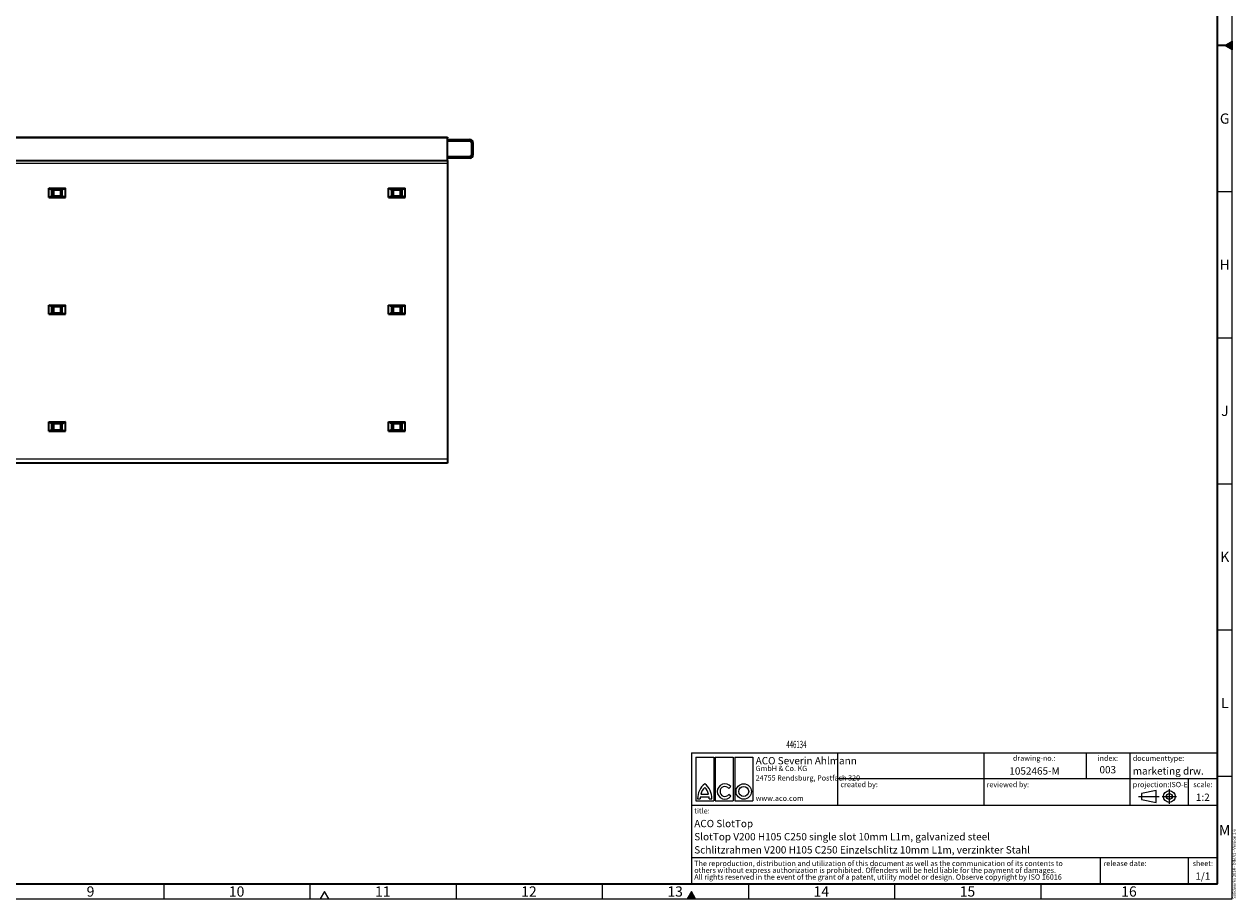
# Model space of a CAD drawing. Units: millimetres. Extents: x 15 to 837, y 5 to 589.
# Drawn here: x 423 to 837, y 5 to 304 of the extents above; entities that cross this region are included whole.
import ezdxf
from ezdxf.enums import TextEntityAlignment as Align

# ---------------------------------------------------------------- set-up
doc = ezdxf.new("R2010")
doc.units = ezdxf.units.MM
doc.linetypes.add('CENTERX2', pattern=[20.32, 12.7, -2.54, 2.54, -2.54])
doc.layers.add('MARKETING_DRW', color=7, linetype='Continuous')
doc.layers.add('NOTES', color=7, linetype='Continuous')
doc.styles.add('SLDTEXTSTYLE0', font='TXT', dxfattribs={"width": 0.549794})
doc.styles.add('SLDTEXTSTYLE1', font='TXT', dxfattribs={"width": 0.565422})
doc.styles.add('SLDTEXTSTYLE2', font='TXT', dxfattribs={"width": 0.605})

# ---------------------------------------------------------------- blocks, each defined once
blk = doc.blocks.new('local article - client 1000')
at = {"layer": 'NOTES', "color": 7, "style": 'SLDTEXTSTYLE2', "width": 0.605, "flags": 2}
blk.add_attdef('TITLE', text='', height=2.5, dxfattribs=at).set_placement((1, 0.77), align=Align.BOTTOM_LEFT)
at = {"layer": 'NOTES', "color": 7, "style": 'SLDTEXTSTYLE2', "width": 0.605}
blk.add_attdef('ARTICLENO', text='', height=2.5, dxfattribs=at).set_placement((32.5, 0.77), align=Align.BOTTOM_LEFT)
blk = doc.blocks.new('SW_NOTE_0')
at = {"color": 0, "linetype": 'Continuous', "lineweight": 0, "char_height": 1.8, "attachment_point": 1, "style": 'SLDTEXTSTYLE0'}
for s, insert in [('24755 Rendsburg, Postfach 320', (0, 2.32)), ('www.aco.com', (0, -4.64))]:
    blk.add_mtext(s, dxfattribs=dict(at, insert=insert))
blk = doc.blocks.new('DE - ACO Severin Ahlmann')
at = {"color": 7, "linetype": 'Continuous', "lineweight": 18}
for p, q in [((1.5, 16.5), (7.65, 16.5)), ((1.5, 16.5), (1.5, 1.5)), ((7.65, 16.5), (7.65, 1.5)), ((8.17, 16.5), (14.32, 16.5)), ((8.17, 16.5), (8.17, 1.5)), ((14.32, 16.5), (14.32, 1.5)), ((14.85, 16.5), (21, 16.5)), ((14.85, 16.5), (14.85, 1.5)), ((21, 16.5), (21, 1.5)), ((13.54, 6.38), (12.81, 5.79)), ((1.5, 1.5), (7.65, 1.5)), ((2.14, 2.25), (3, 2.25)), ((3.07, 2.92), (6.07, 2.92)), ((3.3, 3.82), (5.85, 3.82)), ((6.15, 2.25), (7.01, 2.25)), ((8.17, 1.5), (14.32, 1.5)), ((13.54, 3.07), (12.81, 3.66)), ((14.85, 1.5), (21, 1.5))]:
    blk.add_line(p, q, dxfattribs=at)
for radius in [2.63, 1.69]:
    blk.add_circle((17.92, 4.72), radius, dxfattribs=at)
for centre, radius, start, end in [((8.44, 2.37), 6.3, 127.8, 181.1098), ((7.41, 2.98), 4.2, 132.5301, 168.3924), ((0.71, 2.37), 6.3, 358.8902, 52.2), ((1.74, 2.98), 4.2, 11.6076, 47.4699), ((11.5, 4.72), 2.63, 39, 321), ((11.5, 4.72), 1.69, 39, 321), ((7.2, 2.13), 4.2, 169.0223, 178.2973), ((1.95, 2.13), 4.2, 1.7027, 10.9777)]:
    blk.add_arc(centre, radius, start, end, dxfattribs=at)
at = {"color": 7, "linetype": 'Continuous', "lineweight": 0}
blk.add_blockref('SW_NOTE_0', (22, 7.94), dxfattribs=at)
at = {"color": 7, "linetype": 'Continuous', "lineweight": 18, "attachment_point": 1}
for s, insert, char_height, style in [('ACO Severin Ahlmann', (22, 16.5), 2.5, 'SLDTEXTSTYLE1'), ('GmbH & Co. KG', (22, 13.5), 1.8, 'SLDTEXTSTYLE2')]:
    blk.add_mtext(s, dxfattribs=dict(at, insert=insert, char_height=char_height, style=style))
blk = doc.blocks.new('SW_NOTE_3')
at = {"layer": 'MARKETING_DRW', "color": 0, "char_height": 1.8, "attachment_point": 1, "style": 'SLDTEXTSTYLE2'}
for s, insert in [('The reproduction, distribution and utilization of this document as well as the communication of its contents to', (0, 2.32)), ('others without express authorization is prohibited. Offenders will be held liable for the payment of damages.', (0, 0)), ('All rights reserved in the event of the grant of a patent, utility model or design. Observe copyright by ISO 16016', (0, -2.33))]:
    blk.add_mtext(s, dxfattribs=dict(at, insert=insert))

msp = doc.modelspace()

# ---------------------------------------------------------------- hatches: boundary and pattern name
at = {"linetype": 'Continuous'}
for points in [[(833.5, 297), (836, 298.443), (836, 295.557)], [(652.443, 5), (651, 7.5), (649.557, 5)]]:
    msp.add_hatch(color=7, dxfattribs=at).paths.add_polyline_path(points, flags=0)

# ---------------------------------------------------------------- linework, layer by layer
at = {"color": 7, "linetype": 'Continuous', "lineweight": 18}
for p, q in [((836, 5), (836, 589)), ((833.5, 297), (836, 298.443)), ((836, 298.443), (836, 295.557)), ((836, 295.557), (833.5, 297)), ((831, 247), (836, 247)), ((831, 197), (836, 197)), ((831, 147), (836, 147)), ((831, 97), (836, 97)), ((831, 47), (836, 47)), ((470.5, 10), (470.5, 5)), ((520.5, 10), (520.5, 5)), ((570.5, 10), (570.5, 5)), ((620.5, 10), (620.5, 5)), ((670.5, 10), (670.5, 5)), ((720.5, 10), (720.5, 5)), ((770.5, 10), (770.5, 5)), ((15, 5), (836, 5)), ((525.5, 7.5), (524.057, 5)), ((524.057, 5), (526.943, 5)), ((526.943, 5), (525.5, 7.5)), ((651, 7.5), (649.557, 5)), ((649.557, 5), (652.443, 5)), ((652.443, 5), (651, 7.5))]:
    msp.add_line(p, q, dxfattribs=at)
at = {"color": 7, "linetype": 'Continuous', "lineweight": 35}
for p, q in [((831, 10.071), (831, 584)), ((836, 297.036), (831, 297.036)), ((68.03, 265.585), (567.53, 265.585)), ((68.03, 265.535), (567.53, 265.535)), ((567.53, 265.585), (567.53, 265.535)), ((567.53, 265.535), (567.53, 265.435)), ((567.53, 257.635), (567.53, 265.435)), ((567.53, 264.835), (575.28, 264.835)), ((567.53, 264.335), (575.28, 264.335)), ((575.78, 263.835), (575.78, 259.478)), ((576.28, 263.835), (576.28, 259.478)), ((567.53, 257.535), (68.03, 257.535)), ((567.53, 257.485), (68.03, 257.485)), ((575.283, 258.978), (567.53, 258.924)), ((575.287, 258.478), (567.53, 258.424)), ((567.53, 257.635), (567.53, 257.535)), ((567.53, 257.535), (567.53, 257.485)), ((567.53, 257.485), (567.53, 256.735)), ((567.53, 256.735), (567.53, 155.585)), ((431.165, 248.16), (436.895, 248.16)), ((431.165, 245.01), (431.165, 248.16)), ((431.165, 245.01), (436.895, 245.01)), ((432.078, 247.659), (435.981, 247.659)), ((432.078, 245.511), (435.981, 245.511)), ((432.279, 245.511), (432.279, 247.659)), ((432.779, 247.659), (432.779, 245.511)), ((435.28, 245.511), (435.28, 247.659)), ((435.78, 245.511), (435.78, 247.659)), ((436.895, 245.01), (436.895, 248.16)), ((547.415, 248.16), (553.145, 248.16)), ((547.415, 245.01), (547.415, 248.16)), ((547.415, 245.01), (553.145, 245.01)), ((548.328, 247.659), (552.231, 247.659)), ((548.328, 245.511), (552.231, 245.511)), ((548.529, 245.511), (548.529, 247.659)), ((549.029, 247.659), (549.029, 245.511)), ((551.53, 245.511), (551.53, 247.659)), ((552.03, 245.511), (552.03, 247.659)), ((553.145, 245.01), (553.145, 248.16)), ((431.165, 208.16), (436.895, 208.16)), ((431.165, 205.01), (431.165, 208.16)), ((432.078, 207.659), (435.981, 207.659)), ((432.279, 205.511), (432.279, 207.659)), ((432.779, 207.659), (432.779, 205.511)), ((435.28, 205.511), (435.28, 207.659)), ((435.78, 205.511), (435.78, 207.659)), ((436.895, 205.01), (436.895, 208.16)), ((547.415, 208.16), (553.145, 208.16)), ((547.415, 205.01), (547.415, 208.16)), ((548.328, 207.659), (552.231, 207.659)), ((548.529, 205.511), (548.529, 207.659)), ((549.029, 207.659), (549.029, 205.511)), ((551.53, 205.511), (551.53, 207.659)), ((552.03, 205.511), (552.03, 207.659)), ((553.145, 205.01), (553.145, 208.16)), ((431.165, 205.01), (436.895, 205.01)), ((432.078, 205.511), (435.981, 205.511)), ((547.415, 205.01), (553.145, 205.01)), ((548.328, 205.511), (552.231, 205.511)), ((431.165, 168.16), (436.895, 168.16)), ((431.165, 165.01), (431.165, 168.16)), ((432.078, 167.659), (435.981, 167.659)), ((432.279, 165.511), (432.279, 167.659)), ((432.779, 167.659), (432.779, 165.511)), ((435.28, 165.511), (435.28, 167.659)), ((435.78, 165.511), (435.78, 167.659)), ((436.895, 165.01), (436.895, 168.16)), ((547.415, 168.16), (553.145, 168.16)), ((547.415, 165.01), (547.415, 168.16)), ((548.328, 167.659), (552.231, 167.659)), ((548.529, 165.511), (548.529, 167.659)), ((549.029, 167.659), (549.029, 165.511)), ((551.53, 165.511), (551.53, 167.659)), ((552.03, 165.511), (552.03, 167.659)), ((553.145, 165.01), (553.145, 168.16)), ((431.165, 165.01), (436.895, 165.01)), ((432.078, 165.511), (435.981, 165.511)), ((547.415, 165.01), (553.145, 165.01)), ((548.328, 165.511), (552.231, 165.511)), ((567.53, 154.085), (68.03, 154.085)), ((567.53, 155.585), (567.53, 154.085)), ((20, 10.071), (831, 10.071))]:
    msp.add_line(p, q, dxfattribs=at)
at = {"color": 8, "linetype": 'Continuous', "lineweight": 18}
for p, q in [((567.53, 265.435), (68.03, 265.435)), ((575.28, 264.335), (575.28, 264.835)), ((576.28, 263.835), (575.78, 263.835)), ((68.03, 257.635), (567.53, 257.635)), ((575.287, 258.478), (575.283, 258.978)), ((575.78, 259.478), (576.28, 259.478)), ((68.03, 256.735), (567.53, 256.735)), ((68.03, 155.585), (567.53, 155.585))]:
    msp.add_line(p, q, dxfattribs=at)
at = {"color": 7, "linetype": 'Continuous', "lineweight": 35}
for centre, radius, start, end in [((575.28, 263.835), 1, 360, 90), ((575.28, 263.835), 0.5, 0, 90), ((575.28, 259.478), 0.5, 270.4, 360), ((575.28, 259.478), 1, 270.4, 360)]:
    msp.add_arc(centre, radius, start, end, dxfattribs=at)
for points, knots in [([(432.078, 247.659), (431.95, 247.725), (431.671, 247.871), (431.369, 248.102), (431.173, 248.157), (431.165, 248.16)], [0, 0, 0, 0, 0.4465354, 0.9753141, 1, 1, 1, 1]), ([(431.165, 245.01), (431.28, 245.065), (431.583, 245.211), (431.876, 245.409), (432.055, 245.499), (432.078, 245.511)], [0, 0, 0, 0, 0.3507679, 0.9178239, 1, 1, 1, 1]), ([(436.895, 248.16), (436.779, 248.104), (436.477, 247.958), (436.183, 247.761), (436.004, 247.67), (435.981, 247.659)], [0, 0, 0, 0, 0.3507679, 0.9178239, 1, 1, 1, 1]), ([(435.981, 245.511), (436.109, 245.444), (436.388, 245.298), (436.69, 245.067), (436.886, 245.012), (436.895, 245.01)], [0, 0, 0, 0, 0.4465354, 0.9753141, 1, 1, 1, 1]), ([(548.328, 247.659), (548.2, 247.725), (547.921, 247.871), (547.619, 248.102), (547.423, 248.157), (547.415, 248.16)], [0, 0, 0, 0, 0.4465354, 0.9753141, 1, 1, 1, 1]), ([(547.415, 245.01), (547.53, 245.065), (547.833, 245.211), (548.126, 245.409), (548.305, 245.499), (548.328, 245.511)], [0, 0, 0, 0, 0.3507679, 0.9178239, 1, 1, 1, 1]), ([(553.145, 248.16), (553.029, 248.104), (552.727, 247.958), (552.433, 247.761), (552.254, 247.67), (552.231, 247.659)], [0, 0, 0, 0, 0.3507679, 0.9178239, 1, 1, 1, 1]), ([(552.231, 245.511), (552.359, 245.444), (552.638, 245.298), (552.94, 245.067), (553.136, 245.012), (553.145, 245.01)], [0, 0, 0, 0, 0.4465354, 0.9753141, 1, 1, 1, 1]), ([(432.078, 207.659), (431.95, 207.725), (431.671, 207.871), (431.369, 208.102), (431.173, 208.157), (431.165, 208.16)], [0, 0, 0, 0, 0.4465354, 0.9753141, 1, 1, 1, 1]), ([(436.895, 208.16), (436.779, 208.104), (436.477, 207.958), (436.183, 207.761), (436.004, 207.67), (435.981, 207.659)], [0, 0, 0, 0, 0.3507679, 0.9178239, 1, 1, 1, 1]), ([(548.328, 207.659), (548.2, 207.725), (547.921, 207.871), (547.619, 208.102), (547.423, 208.157), (547.415, 208.16)], [0, 0, 0, 0, 0.4465354, 0.9753141, 1, 1, 1, 1]), ([(553.145, 208.16), (553.029, 208.104), (552.727, 207.958), (552.433, 207.761), (552.254, 207.67), (552.231, 207.659)], [0, 0, 0, 0, 0.3507679, 0.9178239, 1, 1, 1, 1]), ([(431.165, 205.01), (431.28, 205.065), (431.583, 205.211), (431.876, 205.409), (432.055, 205.499), (432.078, 205.511)], [0, 0, 0, 0, 0.3507679, 0.9178239, 1, 1, 1, 1]), ([(435.981, 205.511), (436.109, 205.444), (436.388, 205.298), (436.69, 205.067), (436.886, 205.012), (436.895, 205.01)], [0, 0, 0, 0, 0.4465354, 0.9753141, 1, 1, 1, 1]), ([(547.415, 205.01), (547.53, 205.065), (547.833, 205.211), (548.126, 205.409), (548.305, 205.499), (548.328, 205.511)], [0, 0, 0, 0, 0.3507679, 0.9178239, 1, 1, 1, 1]), ([(552.231, 205.511), (552.359, 205.444), (552.638, 205.298), (552.94, 205.067), (553.136, 205.012), (553.145, 205.01)], [0, 0, 0, 0, 0.4465354, 0.9753141, 1, 1, 1, 1]), ([(432.078, 167.659), (431.95, 167.725), (431.671, 167.871), (431.369, 168.102), (431.173, 168.157), (431.165, 168.16)], [0, 0, 0, 0, 0.4465354, 0.9753141, 1, 1, 1, 1]), ([(436.895, 168.16), (436.779, 168.104), (436.477, 167.958), (436.183, 167.761), (436.004, 167.67), (435.981, 167.659)], [0, 0, 0, 0, 0.3507679, 0.9178239, 1, 1, 1, 1]), ([(548.328, 167.659), (548.2, 167.725), (547.921, 167.871), (547.619, 168.102), (547.423, 168.157), (547.415, 168.16)], [0, 0, 0, 0, 0.4465354, 0.9753141, 1, 1, 1, 1]), ([(553.145, 168.16), (553.029, 168.104), (552.727, 167.958), (552.433, 167.761), (552.254, 167.67), (552.231, 167.659)], [0, 0, 0, 0, 0.3507679, 0.9178239, 1, 1, 1, 1]), ([(431.165, 165.01), (431.28, 165.065), (431.583, 165.211), (431.876, 165.409), (432.055, 165.499), (432.078, 165.511)], [0, 0, 0, 0, 0.3507679, 0.9178239, 1, 1, 1, 1]), ([(435.981, 165.511), (436.109, 165.444), (436.388, 165.298), (436.69, 165.067), (436.886, 165.012), (436.895, 165.01)], [0, 0, 0, 0, 0.4465354, 0.9753141, 1, 1, 1, 1]), ([(547.415, 165.01), (547.53, 165.065), (547.833, 165.211), (548.126, 165.409), (548.305, 165.499), (548.328, 165.511)], [0, 0, 0, 0, 0.3507679, 0.9178239, 1, 1, 1, 1]), ([(552.231, 165.511), (552.359, 165.444), (552.638, 165.298), (552.94, 165.067), (553.136, 165.012), (553.145, 165.01)], [0, 0, 0, 0, 0.4465354, 0.9753141, 1, 1, 1, 1])]:
    msp.add_open_spline(points, degree=3, knots=knots, dxfattribs=at)
at = {"layer": 'MARKETING_DRW'}
for p, q in [((651, 55), (651, 10)), ((651, 55), (751, 55)), ((701, 55), (701, 37)), ((751, 55), (751, 46)), ((751, 55), (801, 55)), ((786, 55), (786, 46)), ((801, 55), (801, 46)), ((801, 55), (831, 55)), ((831, 55), (831, 46)), ((831, 46), (701, 46)), ((751, 46), (751, 37)), ((801, 46), (801, 37)), ((821, 46), (821, 37)), ((831, 10), (831, 46)), ((810, 42), (805, 41.01)), ((810, 38), (810, 42)), ((805, 41.01), (805, 38.99)), ((805, 38.99), (810, 38)), ((651, 37), (831, 37)), ((831, 19), (651, 19)), ((791, 10), (791, 19)), ((821, 19), (821, 10)), ((651, 10), (831, 10)), ((651, 10), (831, 10))]:
    msp.add_line(p, q, dxfattribs=at)
at = {"layer": 'MARKETING_DRW', "linetype": 'CENTERX2'}
for p, q in [((814.5, 42.5), (814.5, 37.5)), ((804, 40), (811, 40)), ((812, 40), (817, 40))]:
    msp.add_line(p, q, dxfattribs=at)
at = {"layer": 'MARKETING_DRW'}
for radius in [2, 1]:
    msp.add_circle((814.5, 40), radius, dxfattribs=at)

# ---------------------------------------------------------------- block references
at = {"color": 7, "linetype": 'Continuous'}
ref = msp.add_blockref('local article - client 1000', (651, 55), dxfattribs=at)
ref.add_attrib('ARTICLENO', '446134', dxfattribs={"layer": 'NOTES', "color": 7, "height": 2.5, "style": 'SLDTEXTSTYLE2', "width": 0.605}).set_placement((683.5, 55.771), align=Align.BOTTOM_LEFT)
at = {"layer": 'MARKETING_DRW'}
msp.add_blockref('SW_NOTE_3', (652, 15.675), dxfattribs=at)
at = {"layer": 'NOTES'}
msp.add_blockref('DE - ACO Severin Ahlmann', (651, 37), dxfattribs=at)

# ---------------------------------------------------------------- texts
at = {"color": 7, "linetype": 'Continuous', "lineweight": 0, "char_height": 3.5, "attachment_point": 2, "style": 'SLDTEXTSTYLE2'}
for s, insert in [('G', (833.436, 273.741)), ('H', (833.46, 223.741)), ('J', (833.5, 173.741)), ('K', (833.482, 123.741)), ('L', (833.476, 73.741)), ('M', (833.411, 30.241)), ('9', (445.476, 9.241)), ('10', (495.451, 9.241)), ('11', (545.451, 9.241)), ('12', (595.451, 9.241)), ('13', (645.451, 9.241)), ('14', (695.451, 9.241)), ('15', (745.451, 9.241)), ('16', (800.701, 9.241))]:
    msp.add_mtext(s, dxfattribs=dict(at, insert=insert))
at = {"color": 7, "linetype": 'Continuous', "lineweight": 0, "insert": (836.211, 5), "char_height": 1, "attachment_point": 1, "rotation": 90, "style": 'SLDTEXTSTYLE2'}
msp.add_mtext('Solidworks 2014 - DIN A1 - Version 1.6', dxfattribs=at)
at = {"layer": 'MARKETING_DRW', "style": 'SLDTEXTSTYLE2'}
for s, insert, char_height, attachment_point in [('drawing-no.:', (768.307, 54.012), 1.8, 2), ('index:', (793.463, 53.995), 1.8, 2), ('documenttype:', (802, 53.995), 1.8, 1), ('1052465-M', (768.369, 49.994), 2.5, 2), ('003', (793.448, 50.419), 2.5, 2), ('marketing drw.', (802, 49.994), 2.5, 1), ('created by:', (702, 44.995), 1.8, 1), ('reviewed by:', (752, 44.995), 1.8, 1), ('projection:ISO-E', (802, 44.995), 1.8, 1), ('scale:', (825.975, 44.995), 1.8, 2), ('1:2', (825.957, 40.994), 2.5, 2), ('title:', (652, 35.995), 1.8, 1), ('ACO SlotTop', (652, 31.994), 2.5, 1), ('SlotTop V200 H105 C250 single slot 10mm L1m, galvanized steel', (652, 27.494), 2.5, 1), ('Schlitzrahmen V200 H105 C250 Einzelschlitz 10mm L1m, verzinkter Stahl', (652, 22.994), 2.5, 1), ('release date:', (792, 17.995), 1.8, 1), ('sheet:', (825.95, 17.995), 1.8, 2), ('1/1', (825.957, 13.994), 2.5, 2)]:
    msp.add_mtext(s, dxfattribs=dict(at, insert=insert, char_height=char_height, attachment_point=attachment_point))

doc.saveas('drawing.dxf')
